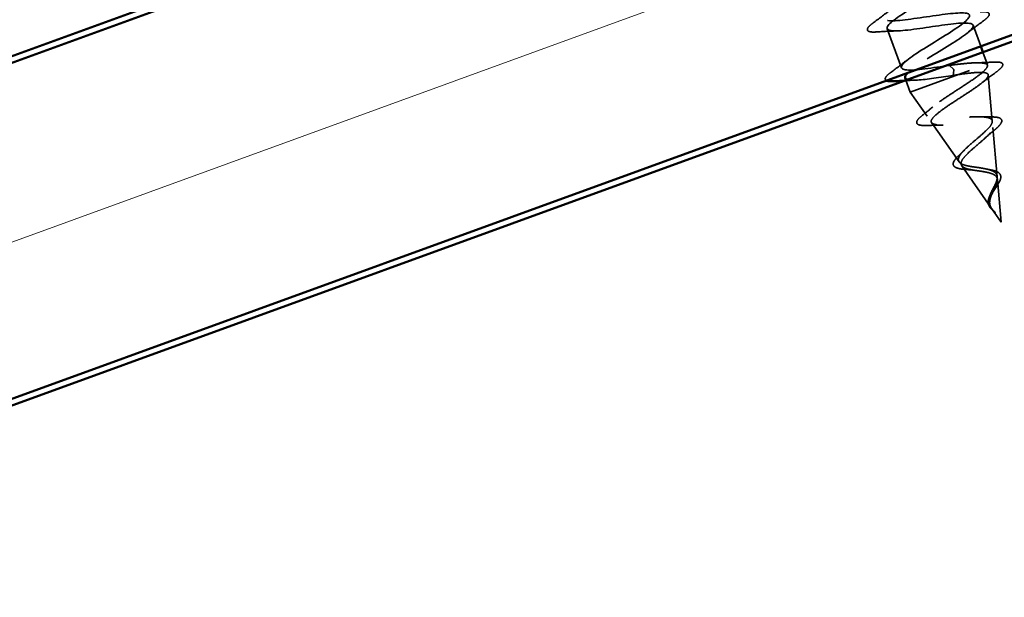
# Model space of a CAD drawing. Units: inches. Extents: x 1 to 50, y -161 to 21.
# Drawn here: x 12 to 13, y -36 to -35 of the extents above; entities that cross this region are included whole.
import ezdxf

# ---------------------------------------------------------------- set-up
doc = ezdxf.new("R2010")
doc.units = ezdxf.units.IN
doc.header["$LTSCALE"] = 2
doc.header["$MEASUREMENT"] = 0
doc.linetypes.add('DASHED', pattern=[0.2067, 0.1654, -0.0413])
doc.linetypes.add('DOUBLE_DASH_CHAIN', pattern=[1.2403, 0.6614, -0.0827, 0.1654, -0.0827, 0.1654, -0.0827])
for name, color, linetype, lineweight in [('Hatch (ANSI)', 7, 'Continuous', 18), ('Hidden (ANSI)', 7, 'DASHED', 35), ('Visible (ANSI)', 7, 'Continuous', 50)]:
    doc.layers.add(name, color=color, linetype=linetype, lineweight=lineweight)

msp = doc.modelspace()

# ---------------------------------------------------------------- hatches: boundary and pattern name
at = {"layer": 'Hatch (ANSI)', "true_color": 0x804000}
h = msp.add_hatch(dxfattribs=at)
h.set_pattern_fill('INSUL', color=36, scale=2.25, angle=20, style=0, pattern_type=2)
h.set_pattern_definition([(20, (0.2137, -46.9626), (-0.28858, 0.792866), []), (20, (0.1175, -46.6983), (-0.28858, 0.792866), [0.28125, -0.28125]), (20, (0.0213, -46.43405), (-0.28858, 0.792866), [0.28125, -0.28125])])
h.paths.add_polyline_path([(1.73019, -38.94343), (17.03524, -33.37284), (17.20625, -33.84269), (1.73019, -39.47551)])

# ---------------------------------------------------------------- linework, layer by layer
at = {"layer": 'Hidden (ANSI)', "ltscale": 0.062755}
msp.add_line((13.02752, -35.28195), (13.0501, -35.34397), dxfattribs=at)
at = {"layer": 'Hidden (ANSI)', "ltscale": 0.03347}
msp.add_line((13.16388, -35.27648), (13.17593, -35.30961), dxfattribs=at)
at = {"layer": 'Hidden (ANSI)', "ltscale": 0.018947}
for p, q in [((13.17935, -35.319), (13.18619, -35.3378)), ((13.05719, -35.36346), (13.06403, -35.38226))]:
    msp.add_line(p, q, dxfattribs=at)
at = {"layer": 'Hidden (ANSI)', "ltscale": 0.194373}
msp.add_line((13.06403, -35.38226), (13.18619, -35.3378), dxfattribs=at)
at = {"layer": 'Hidden (ANSI)', "ltscale": 0.028664}
for p, q in [((13.1265, -35.34001), (13.13252, -35.34583)), ((13.13318, -35.34765), (13.13231, -35.35598))]:
    msp.add_line(p, q, dxfattribs=at)
at = {"layer": 'Hidden (ANSI)', "ltscale": 0.002332}
msp.add_line((13.18642, -35.34034), (13.18619, -35.3378), dxfattribs=at)
at = {"layer": 'Hidden (ANSI)', "ltscale": 0.069655}
msp.add_line((13.19415, -35.42833), (13.18774, -35.35536), dxfattribs=at)
at = {"layer": 'Hidden (ANSI)', "ltscale": 0.044391}
msp.add_line((13.09081, -35.42054), (13.06403, -35.38226), dxfattribs=at)
at = {"layer": 'Hidden (ANSI)', "ltscale": 0.072118}
msp.add_line((13.14145, -35.49291), (13.09798, -35.43078), dxfattribs=at)
at = {"layer": 'Hidden (ANSI)', "ltscale": 0.074582}
msp.add_line((13.20189, -35.51631), (13.19502, -35.4382), dxfattribs=at)
at = {"layer": 'Hidden (ANSI)', "ltscale": 0.077046}
msp.add_line((13.19208, -35.56529), (13.14564, -35.49891), dxfattribs=at)
at = {"layer": 'Hidden (ANSI)', "ltscale": 0.06428}
msp.add_line((13.20823, -35.58837), (13.2023, -35.52103), dxfattribs=at)
at = {"layer": 'Hidden (ANSI)', "ltscale": 0.024685}
msp.add_line((13.20823, -35.58837), (13.19331, -35.56705), dxfattribs=at)
at = {"layer": 'Hidden (ANSI)', "ltscale": 0.002412}
msp.add_ellipse((13.13282, -35.34675), major_axis=(-0.000342, 0.00094), ratio=0.1253332, start_param=3.3936137, end_param=6.0311643, dxfattribs=at)
at = {"layer": 'Hidden (ANSI)', "ltscale": 1.046906}
msp.add_open_spline([(9.93183, -35.78491), (9.98131, -35.75025), (10.02414, -35.70681), (10.13557, -35.59859), (10.20773, -35.53634), (10.38027, -35.40654), (10.47912, -35.33039), (10.62121, -35.27938), (10.65066, -35.27214), (10.72451, -35.26262), (10.76964, -35.26414), (10.87139, -35.27596), (10.9282, -35.28846), (11.06887, -35.32037), (11.15343, -35.34114), (11.27586, -35.34955), (11.31261, -35.34931), (11.41155, -35.33747), (11.47354, -35.31568), (11.57202, -35.25978), (11.61258, -35.23009), (11.75344, -35.12456), (11.85621, -35.05113), (12.12285, -34.88856), (12.26369, -34.76445), (12.46003, -34.61871), (12.51323, -34.59126), (12.62091, -34.55777), (12.67404, -34.54509), (12.80616, -34.51143), (12.88519, -34.48999), (12.99558, -34.46821), (13.02615, -34.46288), (13.08449, -34.46205), (13.11207, -34.46845), (13.16649, -34.48438), (13.19475, -34.49171), (13.26558, -34.5043), (13.30881, -34.50841), (13.36657, -34.50539), (13.38156, -34.50374), (13.4111, -34.49742), (13.42595, -34.4926), (13.44582, -34.48109), (13.45213, -34.47641), (13.46501, -34.46395), (13.47112, -34.45554), (13.48218, -34.43655), (13.48706, -34.42577), (13.50463, -34.38542), (13.51688, -34.35542), (13.54935, -34.29927), (13.56933, -34.27284), (13.62175, -34.2187), (13.65627, -34.1923), (13.73744, -34.14391), (13.78617, -34.12375), (13.89506, -34.09396), (13.95638, -34.08601), (14.10781, -34.07852), (14.2017, -34.08528), (14.35744, -34.14069), (14.42218, -34.18201), (14.48121, -34.22794)], degree=3, knots=[0, 0, 0, 0, 0.460326, 0.460326, 1.1836354, 1.1836354, 2.1055606, 2.1055606, 2.3340031, 2.3340031, 2.6729365, 2.6729365, 3.1145524, 3.1145524, 3.7720924, 3.7720924, 4.0496676, 4.0496676, 4.5313861, 4.5313861, 4.9125383, 4.9125383, 5.8725824, 5.8725824, 7.2921741, 7.2921741, 7.7357696, 7.7357696, 8.1514982, 8.1514982, 8.7746492, 8.7746492, 9.0088431, 9.0088431, 9.2192732, 9.2192732, 9.4409696, 9.4409696, 9.767504, 9.767504, 9.881675, 9.881675, 9.9976935, 9.9976935, 10.0566447, 10.0566447, 10.1343267, 10.1343267, 10.2241162, 10.2241162, 10.4696884, 10.4696884, 10.7184183, 10.7184183, 11.0438847, 11.0438847, 11.4385272, 11.4385272, 11.904087, 11.904087, 12.5937854, 12.5937854, 13.1637005, 13.1637005, 13.1637005, 13.1637005], dxfattribs=at)
at = {"layer": 'Hidden (ANSI)', "ltscale": 1.047537}
msp.add_open_spline([(10.26005, -35.76432), (10.29426, -35.72052), (10.33585, -35.68219), (10.43399, -35.60847), (10.4925, -35.57438), (10.65999, -35.4902), (10.77369, -35.4484), (11.11331, -35.34271), (11.33062, -35.244), (11.66989, -35.04141), (11.81811, -34.96592), (12.04183, -34.93032), (12.10911, -34.92851), (12.20737, -34.9296), (12.23914, -34.93099), (12.28188, -34.92491), (12.29366, -34.92238), (12.30895, -34.91443), (12.31358, -34.91104), (12.32057, -34.90324), (12.32322, -34.89897), (12.32759, -34.88967), (12.32928, -34.88454), (12.33289, -34.8705), (12.33418, -34.8614), (12.33708, -34.833), (12.33743, -34.81355), (12.33953, -34.76579), (12.3418, -34.73719), (12.354, -34.68622), (12.36285, -34.66322), (12.38824, -34.62225), (12.40524, -34.60386), (12.44096, -34.57748), (12.45922, -34.56792), (12.49964, -34.55299), (12.52241, -34.54814), (12.57274, -34.54366), (12.60089, -34.54532), (12.65909, -34.55658), (12.68942, -34.56743), (12.75073, -34.5981), (12.78119, -34.61956), (12.82477, -34.65166), (12.83853, -34.66207), (12.86217, -34.6757), (12.87151, -34.68024), (12.88634, -34.68326), (12.8915, -34.68354), (12.90133, -34.68227), (12.90609, -34.68079), (12.9155, -34.67664), (12.92018, -34.67383), (12.93184, -34.66564), (12.9385, -34.65973), (12.95673, -34.6417), (12.96748, -34.62869), (13.00334, -34.58266), (13.02648, -34.54808), (13.08486, -34.46874), (13.12137, -34.42393), (13.19478, -34.36181), (13.22873, -34.34012), (13.30106, -34.31168), (13.34015, -34.30456), (13.41272, -34.30334), (13.44693, -34.30747), (13.53147, -34.32388), (13.58149, -34.33892), (13.72776, -34.38362), (13.82468, -34.41364), (13.92414, -34.4307)], degree=3, knots=[0, 0, 0, 0, 0.4235235, 0.4235235, 0.9352986, 0.9352986, 1.8519209, 1.8519209, 3.6456148, 3.6456148, 4.8629394, 4.8629394, 5.3717959, 5.3717959, 5.6117643, 5.6117643, 5.7007281, 5.7007281, 5.743078, 5.743078, 5.7805511, 5.7805511, 5.8213922, 5.8213922, 5.8909945, 5.8909945, 6.0389345, 6.0389345, 6.2552986, 6.2552986, 6.4383344, 6.4383344, 6.6225818, 6.6225818, 6.7766183, 6.7766183, 6.9509353, 6.9509353, 7.1616745, 7.1616745, 7.4026198, 7.4026198, 7.6840987, 7.6840987, 7.815015, 7.815015, 7.8919667, 7.8919667, 7.9303298, 7.9303298, 7.9675033, 7.9675033, 8.0087121, 8.0087121, 8.0760628, 8.0760628, 8.2040809, 8.2040809, 8.5207146, 8.5207146, 8.9546208, 8.9546208, 9.2534762, 9.2534762, 9.5468697, 9.5468697, 9.8065391, 9.8065391, 10.2031092, 10.2031092, 10.9720217, 10.9720217, 10.9720217, 10.9720217], dxfattribs=at)
at = {"layer": 'Hidden (ANSI)', "ltscale": 1.110287}
msp.add_open_spline([(13.84473, -34.4596), (13.76379, -34.44142), (13.6846, -34.41607), (13.54562, -34.37396), (13.48524, -34.35587), (13.39772, -34.34711), (13.37168, -34.34683), (13.3281, -34.35234), (13.31013, -34.35642), (13.26542, -34.37165), (13.23936, -34.3858), (13.19073, -34.42095), (13.16797, -34.44249), (13.11463, -34.50097), (13.08633, -34.54021), (13.04001, -34.60531), (13.02177, -34.63136), (12.98638, -34.67434), (12.9699, -34.69235), (12.93851, -34.71454), (12.92508, -34.72136), (12.90519, -34.72595), (12.89927, -34.72671), (12.88385, -34.72712), (12.87421, -34.72577), (12.85531, -34.72048), (12.84593, -34.71639), (12.82395, -34.70464), (12.8117, -34.6962), (12.77108, -34.66691), (12.74297, -34.64526), (12.68471, -34.61298), (12.655, -34.60102), (12.60795, -34.59107), (12.59115, -34.5891), (12.54623, -34.5884), (12.51738, -34.59279), (12.4802, -34.60705), (12.46964, -34.61226), (12.44385, -34.62865), (12.42951, -34.64196), (12.40927, -34.6701), (12.40212, -34.68452), (12.39125, -34.71582), (12.38777, -34.73304), (12.38227, -34.77656), (12.38198, -34.80316), (12.37928, -34.85741), (12.37712, -34.88639), (12.36066, -34.9225), (12.35372, -34.93268), (12.33795, -34.94767), (12.32951, -34.95328), (12.31159, -34.96182), (12.30197, -34.96486), (12.27836, -34.97017), (12.2641, -34.97165), (12.22229, -34.97404), (12.1946, -34.97325), (12.08367, -34.97217), (11.99919, -34.97744), (11.81253, -35.02257), (11.71232, -35.07044), (11.51162, -35.18484), (11.40956, -35.25283), (11.20291, -35.36019), (11.09703, -35.39589), (10.81252, -35.48063), (10.63183, -35.54008), (10.42948, -35.66563), (10.38702, -35.69636), (10.34918, -35.73188)], degree=3, knots=[0, 0, 0, 0, 0.6321424, 0.6321424, 1.1065744, 1.1065744, 1.3024198, 1.3024198, 1.441359, 1.441359, 1.6623631, 1.6623631, 1.8986033, 1.8986033, 2.2655293, 2.2655293, 2.5074058, 2.5074058, 2.6897947, 2.6897947, 2.8003174, 2.8003174, 2.8453335, 2.8453335, 2.9178811, 2.9178811, 2.9949182, 2.9949182, 3.1077417, 3.1077417, 3.3764739, 3.3764739, 3.6152058, 3.6152058, 3.742928, 3.742928, 3.9574973, 3.9574973, 4.0463448, 4.0463448, 4.1902969, 4.1902969, 4.3104366, 4.3104366, 4.4427749, 4.4427749, 4.6447443, 4.6447443, 4.8566996, 4.8566996, 4.9471699, 4.9471699, 5.0225329, 5.0225329, 5.0984477, 5.0984477, 5.2069152, 5.2069152, 5.417565, 5.417565, 6.0522687, 6.0522687, 6.8809055, 6.8809055, 7.8125915, 7.8125915, 8.6554374, 8.6554374, 10.0746602, 10.0746602, 10.4700577, 10.4700577, 10.4700577, 10.4700577], dxfattribs=at)
at = {"layer": 'Hidden (ANSI)', "ltscale": 1.053243}
msp.add_open_spline([(13.1265, -35.34001), (13.09969, -35.34398), (13.07161, -35.34841), (13.05856, -35.34737), (13.04551, -35.34633), (13.04828, -35.33953), (13.064, -35.32802), (13.07973, -35.31651), (13.10713, -35.30075), (13.12804, -35.28735), (13.14895, -35.27395), (13.16172, -35.26351), (13.15727, -35.25935), (13.15283, -35.25518), (13.13134, -35.25721), (13.10501, -35.261), (13.07867, -35.2648), (13.04926, -35.26972), (13.03387, -35.26953), (13.01848, -35.26934), (13.01809, -35.2637), (13.0318, -35.25292), (13.0455, -35.24214), (13.07217, -35.22665), (13.09409, -35.21288), (13.11601, -35.19912), (13.13146, -35.1877), (13.12969, -35.18256), (13.12793, -35.17741), (13.10894, -35.17854), (13.08336, -35.18206), (13.05778, -35.18558), (13.02733, -35.19087), (13.00976, -35.19148), (12.99218, -35.19209), (12.98863, -35.1876), (13.00014, -35.17762), (13.01164, -35.16764), (13.03726, -35.15253), (13.05991, -35.1385), (13.08257, -35.12446), (13.1005, -35.11215), (13.10141, -35.10603), (13.10233, -35.0999), (13.08603, -35.10005), (13.06148, -35.1032), (13.03693, -35.10634), (13.00577, -35.1119), (12.98619, -35.11323), (12.96661, -35.11457), (12.9599, -35.11123), (12.96906, -35.1021), (12.97823, -35.09298), (13.00247, -35.07837), (13.02558, -35.06416), (13.0487, -35.04996), (13.06888, -35.03683), (13.07245, -35.02974), (13.07601, -35.02266), (13.06256, -35.02177), (13.0393, -35.02444), (13.01603, -35.02712), (12.9845, -35.03281), (12.96312, -35.03481), (12.94174, -35.0368), (12.93193, -35.03458), (12.93862, -35.02636), (12.94531, -35.01813), (12.96788, -35.00413), (12.99117, -34.98986), (13.01446, -34.9756), (13.03665, -34.96174), (13.0428, -34.95371), (13.04895, -34.94568), (13.03848, -34.9437), (13.01675, -34.94583), (12.99502, -34.94795), (12.96344, -34.95365), (12.94049, -34.95622), (12.91753, -34.95879), (12.90471, -34.95766), (12.90883, -34.95038), (12.91295, -34.94309), (12.93358, -34.92979), (12.95675, -34.91557), (12.97993, -34.90134), (13.00384, -34.88685), (13.01249, -34.87792), (13.02113, -34.86898), (13.01375, -34.86588), (12.99378, -34.86736), (12.9738, -34.86884), (12.94253, -34.87444), (12.91823, -34.87749), (12.89394, -34.88055), (12.87823, -34.88048), (12.87971, -34.87415), (12.88119, -34.86782), (12.89962, -34.85532), (12.9224, -34.84124), (12.94518, -34.82717), (12.97052, -34.81215), (12.98155, -34.80235), (12.99257, -34.79255), (12.98833, -34.7883), (12.97032, -34.78907), (12.9523, -34.78984), (12.92167, -34.7952), (12.89629, -34.79865), (12.87091, -34.8021), (12.85248, -34.80302), (12.85129, -34.79767), (12.85009, -34.79231), (12.86609, -34.7807), (12.88819, -34.76687), (12.91028, -34.75304), (12.93676, -34.73762), (12.95001, -34.72701), (12.96326, -34.71639), (12.9622, -34.71099), (12.94633, -34.71098), (12.93046, -34.71097), (12.9008, -34.71598), (12.8746, -34.71972), (12.8484, -34.72347), (12.82743, -34.72531), (12.82356, -34.72094), (12.81968, -34.71656), (12.83304, -34.70591), (12.85418, -34.69242), (12.87533, -34.67894), (12.9026, -34.66322), (12.91791, -34.65186), (12.93322, -34.6405), (12.93532, -34.63395), (12.92176, -34.6331), (12.9082, -34.63224), (12.87982, -34.63679), (12.85308, -34.64073), (12.82635, -34.64467), (12.80306, -34.64736), (12.79652, -34.64395), (12.78998, -34.64054), (12.80053, -34.63091), (12.82046, -34.61787), (12.8404, -34.60483), (12.86814, -34.58894), (12.88531, -34.5769), (12.90248, -34.56487), (12.9077, -34.55718), (12.89658, -34.55544), (12.88546, -34.5537), (12.85866, -34.55766), (12.83167, -34.5617), (12.80468, -34.56573), (12.77931, -34.56918), (12.77017, -34.56672), (12.76102, -34.56426), (12.76862, -34.5557), (12.78709, -34.54319), (12.80556, -34.53068), (12.83344, -34.51475), (12.85225, -34.50211), (12.87106, -34.48948), (12.87932, -34.48068), (12.87075, -34.47801), (12.86217, -34.47535), (12.83724, -34.47863), (12.81028, -34.48266), (12.78333, -34.48668), (12.75615, -34.49078), (12.74448, -34.48924), (12.73281, -34.4877), (12.73735, -34.48026), (12.75413, -34.46836), (12.76464, -34.46091), (12.77943, -34.4519), (12.79398, -34.44298)], degree=3, knots=[-84.9486654, -84.9486654, -84.9486654, -84.9486654, -83.7133884, -83.7133884, -83.7133884, -82.4781115, -82.4781115, -82.4781115, -81.2428345, -81.2428345, -81.2428345, -80.0075576, -80.0075576, -80.0075576, -78.7722806, -78.7722806, -78.7722806, -77.5370037, -77.5370037, -77.5370037, -76.3017267, -76.3017267, -76.3017267, -75.0664498, -75.0664498, -75.0664498, -73.8311728, -73.8311728, -73.8311728, -72.5958959, -72.5958959, -72.5958959, -71.360619, -71.360619, -71.360619, -70.125342, -70.125342, -70.125342, -68.8900651, -68.8900651, -68.8900651, -67.6547881, -67.6547881, -67.6547881, -66.4195112, -66.4195112, -66.4195112, -65.1842342, -65.1842342, -65.1842342, -63.9489573, -63.9489573, -63.9489573, -62.7136803, -62.7136803, -62.7136803, -61.4784034, -61.4784034, -61.4784034, -60.2431265, -60.2431265, -60.2431265, -59.0078495, -59.0078495, -59.0078495, -57.7725726, -57.7725726, -57.7725726, -56.5372956, -56.5372956, -56.5372956, -55.3020187, -55.3020187, -55.3020187, -54.0667417, -54.0667417, -54.0667417, -52.8314648, -52.8314648, -52.8314648, -51.5961878, -51.5961878, -51.5961878, -50.3609109, -50.3609109, -50.3609109, -49.1256339, -49.1256339, -49.1256339, -47.890357, -47.890357, -47.890357, -46.6550801, -46.6550801, -46.6550801, -45.4198031, -45.4198031, -45.4198031, -44.1845262, -44.1845262, -44.1845262, -42.9492492, -42.9492492, -42.9492492, -41.7139723, -41.7139723, -41.7139723, -40.4786953, -40.4786953, -40.4786953, -39.2434184, -39.2434184, -39.2434184, -38.0081414, -38.0081414, -38.0081414, -36.7728645, -36.7728645, -36.7728645, -35.5375875, -35.5375875, -35.5375875, -34.3023106, -34.3023106, -34.3023106, -33.0670337, -33.0670337, -33.0670337, -31.8317567, -31.8317567, -31.8317567, -30.5964798, -30.5964798, -30.5964798, -29.3612028, -29.3612028, -29.3612028, -28.1259259, -28.1259259, -28.1259259, -26.8906489, -26.8906489, -26.8906489, -25.655372, -25.655372, -25.655372, -24.420095, -24.420095, -24.420095, -23.1848181, -23.1848181, -23.1848181, -21.9495412, -21.9495412, -21.9495412, -20.7142642, -20.7142642, -20.7142642, -19.4789873, -19.4789873, -19.4789873, -18.2437103, -18.2437103, -18.2437103, -17.0084334, -17.0084334, -17.0084334, -15.7731564, -15.7731564, -15.7731564, -14.5378795, -14.5378795, -14.5378795, -13.3026025, -13.3026025, -13.3026025, -12.5285201, -12.5285201, -12.5285201, -12.5285201], dxfattribs=at)
at = {"layer": 'Hidden (ANSI)', "ltscale": 1.098373}
msp.add_open_spline([(11.94284, -34.75277), (11.84189, -34.86476), (11.71758, -34.95912), (11.46888, -35.08302), (11.34742, -35.12373), (10.99621, -35.22987), (10.76249, -35.28957), (10.43229, -35.42846), (10.32677, -35.48252), (10.11016, -35.57977), (9.99462, -35.61934), (9.87628, -35.63228)], degree=3, knots=[0, 0, 0, 0, 1.1489572, 1.1489572, 2.1172094, 2.1172094, 3.9447413, 3.9447413, 4.8468453, 4.8468453, 5.7540081, 5.7540081, 5.7540081, 5.7540081], dxfattribs=at)
at = {"layer": 'Hidden (ANSI)', "ltscale": 1.045387}
msp.add_open_spline([(9.86082, -35.58981), (9.95634, -35.58055), (10.05062, -35.55367), (10.23612, -35.47796), (10.32901, -35.42983), (10.64265, -35.28626), (10.87469, -35.21681), (11.23637, -35.11241), (11.36746, -35.07396), (11.62256, -34.96364), (11.74656, -34.88545), (11.84889, -34.78696)], degree=3, knots=[0, 0, 0, 0, 0.7312594, 0.7312594, 1.5267648, 1.5267648, 3.3597455, 3.3597455, 4.3953427, 4.3953427, 5.477564, 5.477564, 5.477564, 5.477564], dxfattribs=at)
at = {"layer": 'Hidden (ANSI)', "ltscale": 1.107894}
msp.add_open_spline([(11.14069, -35.44379), (11.14146, -35.38461), (11.13951, -35.32455), (11.1547, -35.24983), (11.15952, -35.23327), (11.17694, -35.19222), (11.19302, -35.16885), (11.22885, -35.13015), (11.24821, -35.1137), (11.30479, -35.07086), (11.34399, -35.04683), (11.48324, -34.96701), (11.58684, -34.91675), (11.76221, -34.8428), (11.83341, -34.81573), (11.97851, -34.78137), (12.05391, -34.77664), (12.16184, -34.78748), (12.19656, -34.79316), (12.24719, -34.80665), (12.26393, -34.81198), (12.28734, -34.82268), (12.29472, -34.8266), (12.30643, -34.8347), (12.31106, -34.83855), (12.3191, -34.84737), (12.32254, -34.85247), (12.32605, -34.86072), (12.32695, -34.86358), (12.32817, -34.86939), (12.3285, -34.87237), (12.32856, -34.88137), (12.32734, -34.88749), (12.32299, -34.89868), (12.31988, -34.90392), (12.30902, -34.91823), (12.29974, -34.92623), (12.27091, -34.94743), (12.24965, -34.95862), (12.19116, -34.98688), (12.1528, -35.00205), (12.05663, -35.03844), (11.99831, -35.05852), (11.89947, -35.09444), (11.8585, -35.10944), (11.79857, -35.13763), (11.77811, -35.14828), (11.75012, -35.17039), (11.74079, -35.1799), (11.72588, -35.20362), (11.72108, -35.21855), (11.71866, -35.23343)], degree=3, knots=[0, 0, 0, 0, 0.4509806, 0.4509806, 0.5810435, 0.5810435, 0.7908693, 0.7908693, 0.9828938, 0.9828938, 1.331701, 1.331701, 2.205902, 2.205902, 2.7819453, 2.7819453, 3.3421306, 3.3421306, 3.6085004, 3.6085004, 3.7413921, 3.7413921, 3.8045828, 3.8045828, 3.8498776, 3.8498776, 3.8955123, 3.8955123, 3.9181414, 3.9181414, 3.9407786, 3.9407786, 3.9866931, 3.9866931, 4.032244, 4.032244, 4.1236047, 4.1236047, 4.3049222, 4.3049222, 4.6185845, 4.6185845, 5.0884445, 5.0884445, 5.4199651, 5.4199651, 5.5931348, 5.5931348, 5.6917432, 5.6917432, 5.8065999, 5.8065999, 5.8065999, 5.8065999], dxfattribs=at)
at = {"layer": 'Hidden (ANSI)', "ltscale": 1.009216}
msp.add_open_spline([(12.89457, -34.87992), (12.88663, -34.88645), (12.88341, -34.89126), (12.88698, -34.89361), (12.89265, -34.89733), (12.91521, -34.89491), (12.9418, -34.89102), (12.96839, -34.88713), (12.99722, -34.88242), (13.01156, -34.88299), (13.02589, -34.88357), (13.02482, -34.88974), (13.01016, -34.90087), (12.99551, -34.91199), (12.96846, -34.92762), (12.94697, -34.94123), (12.92548, -34.95484), (12.91124, -34.96581), (12.91424, -34.97051), (12.91724, -34.9752), (12.9374, -34.97365), (12.96336, -34.96999), (12.98932, -34.96633), (13.01934, -34.9612), (13.03593, -34.96095), (13.05252, -34.9607), (13.05462, -34.96572), (13.04208, -34.97607), (13.02954, -34.98643), (13.0034, -35.00173), (12.98105, -35.01565), (12.9587, -35.02958), (12.94188, -35.04148), (12.9422, -35.04716), (12.94251, -35.05283), (12.96007, -35.05223), (12.98513, -35.0489), (13.01018, -35.04557), (13.04106, -35.04012), (13.05974, -35.03911), (13.07842, -35.0381), (13.08369, -35.04197), (13.07343, -35.05149), (13.06317, -35.06101), (13.03826, -35.07587), (13.01532, -35.09001), (12.99238, -35.10414), (12.9732, -35.11691), (12.97085, -35.12356), (12.9685, -35.1302), (12.98328, -35.13061), (13.00716, -35.1277), (13.03105, -35.1248), (13.06246, -35.11916), (13.08303, -35.11745), (13.10361, -35.11575), (13.11201, -35.11849), (13.10416, -35.12713), (13.09632, -35.13577), (13.07295, -35.15007), (13.0497, -35.16432), (13.02646, -35.17856), (13.00516, -35.1921), (13.00019, -35.1997), (12.99522, -35.2073), (13.00707, -35.20877), (13.02954, -35.20639), (13.052, -35.204), (13.0836, -35.19829), (13.10586, -35.19597), (13.12812, -35.19366), (13.13957, -35.19528), (13.13426, -35.203), (13.12895, -35.21072), (13.10739, -35.22436), (13.08413, -35.23861), (13.06086, -35.25287), (13.03771, -35.26708), (13.0302, -35.27561), (13.02269, -35.28413), (13.03149, -35.28671), (13.05231, -35.28492), (13.07312, -35.28314), (13.10457, -35.27748), (13.12828, -35.27464), (13.15199, -35.27179), (13.16639, -35.27234), (13.16369, -35.27911), (13.16099, -35.28589), (13.14152, -35.29876), (13.11852, -35.31292), (13.09552, -35.32708), (13.0708, -35.34187), (13.06085, -35.35127), (13.06073, -35.35139), (13.0606, -35.35151), (13.06048, -35.35163)], degree=3, knots=[44.92856, 44.92856, 44.92856, 44.92856, 45.705247, 45.705247, 45.705247, 46.9405239, 46.9405239, 46.9405239, 48.1758009, 48.1758009, 48.1758009, 49.4110778, 49.4110778, 49.4110778, 50.6463547, 50.6463547, 50.6463547, 51.8816317, 51.8816317, 51.8816317, 53.1169086, 53.1169086, 53.1169086, 54.3521856, 54.3521856, 54.3521856, 55.5874625, 55.5874625, 55.5874625, 56.8227395, 56.8227395, 56.8227395, 58.0580164, 58.0580164, 58.0580164, 59.2932934, 59.2932934, 59.2932934, 60.5285703, 60.5285703, 60.5285703, 61.7638473, 61.7638473, 61.7638473, 62.9991242, 62.9991242, 62.9991242, 64.2344011, 64.2344011, 64.2344011, 65.4696781, 65.4696781, 65.4696781, 66.704955, 66.704955, 66.704955, 67.940232, 67.940232, 67.940232, 69.1755089, 69.1755089, 69.1755089, 70.4107859, 70.4107859, 70.4107859, 71.6460628, 71.6460628, 71.6460628, 72.8813398, 72.8813398, 72.8813398, 74.1166167, 74.1166167, 74.1166167, 75.3518937, 75.3518937, 75.3518937, 76.5871706, 76.5871706, 76.5871706, 77.8224475, 77.8224475, 77.8224475, 79.0577245, 79.0577245, 79.0577245, 80.2930014, 80.2930014, 80.2930014, 81.5282784, 81.5282784, 81.5282784, 82.7635553, 82.7635553, 82.7635553, 82.7790739, 82.7790739, 82.7790739, 82.7790739], dxfattribs=at)
at = {"layer": 'Hidden (ANSI)', "ltscale": 0.031888}
for points in [[(13.00533, -35.27294), (13.0143, -35.26634), (13.02321, -35.25967), (13.03183, -35.2529)], [(13.18026, -35.26951), (13.17129, -35.27611), (13.16238, -35.28279), (13.15376, -35.28956)], [(13.04368, -35.28546), (13.03273, -35.28581), (13.02161, -35.28643), (13.01049, -35.28714)], [(13.03371, -35.35094), (13.04268, -35.34434), (13.0516, -35.33766), (13.06021, -35.33089)]]:
    msp.add_open_spline(points, degree=3, dxfattribs=at)
at = {"layer": 'Hidden (ANSI)', "ltscale": 0.090851}
for points in [[(13.1751, -35.25531), (13.18036, -35.25498), (13.18421, -35.25513), (13.18785, -35.25649), (13.18881, -35.25721), (13.18978, -35.26001), (13.18873, -35.26187), (13.1853, -35.26556), (13.18309, -35.26743), (13.18026, -35.26951)], [(13.01049, -35.28714), (13.00522, -35.28748), (13.00138, -35.28732), (12.99774, -35.28596), (12.99678, -35.28524), (12.99581, -35.28244), (12.99686, -35.28058), (13.00028, -35.27689), (13.00249, -35.27503), (13.00533, -35.27294)]]:
    msp.add_open_spline(points, degree=3, knots=[0, 0, 0, 0, 0.08068206, 0.08068206, 0.12137804, 0.12137804, 0.18811443, 0.18811443, 0.24184971, 0.24184971, 0.24184971, 0.24184971], dxfattribs=at)
at = {"layer": 'Hidden (ANSI)', "ltscale": 0.080039}
msp.add_open_spline([(13.18519, -35.33816), (13.18305, -35.33688), (13.17934, -35.33619), (13.16907, -35.3358), (13.16262, -35.33611), (13.15087, -35.33713), (13.14625, -35.33761), (13.13659, -35.33873), (13.13159, -35.33935), (13.1265, -35.34001)], degree=3, knots=[0, 0, 0, 0, 0.06772236, 0.06772236, 0.13544473, 0.13544473, 0.17485844, 0.17485844, 0.21427215, 0.21427215, 0.21427215, 0.21427215], dxfattribs=at)
at = {"layer": 'Hidden (ANSI)', "ltscale": 0.027268}
msp.add_open_spline([(13.16861, -35.33597), (13.17791, -35.33577), (13.18737, -35.33536), (13.19685, -35.33485)], degree=3, dxfattribs=at)
at = {"layer": 'Hidden (ANSI)', "ltscale": 0.089749}
msp.add_open_spline([(13.19685, -35.33485), (13.20195, -35.33457), (13.20571, -35.33477), (13.20927, -35.33622), (13.2102, -35.33697), (13.21114, -35.33971), (13.21021, -35.34155), (13.20673, -35.34556), (13.20401, -35.34789), (13.20041, -35.35054)], degree=3, knots=[0, 0, 0, 0, 0.07703325, 0.07703325, 0.11549333, 0.11549333, 0.17728724, 0.17728724, 0.23885063, 0.23885063, 0.23885063, 0.23885063], dxfattribs=at)
at = {"layer": 'Hidden (ANSI)', "ltscale": 0.056547}
msp.add_open_spline([(13.02646, -35.36401), (13.02567, -35.36356), (13.02507, -35.36296), (13.0242, -35.36044), (13.02525, -35.35858), (13.02867, -35.35488), (13.03088, -35.35302), (13.03371, -35.35094)], degree=3, knots=[0.09115215, 0.09115215, 0.09115215, 0.09115215, 0.12137804, 0.12137804, 0.18811443, 0.18811443, 0.24184971, 0.24184971, 0.24184971, 0.24184971], dxfattribs=at)
at = {"layer": 'Hidden (ANSI)', "ltscale": 0.503589}
msp.add_open_spline([(13.18043, -35.50324), (13.17647, -35.50252), (13.17234, -35.50195), (13.16407, -35.50077), (13.16004, -35.50018), (13.15266, -35.49872), (13.14942, -35.49786), (13.14421, -35.49565), (13.14233, -35.49431), (13.14022, -35.49101), (13.14005, -35.48906), (13.14144, -35.48451), (13.14303, -35.48193), (13.14768, -35.47622), (13.15074, -35.47312), (13.15781, -35.46654), (13.16177, -35.46312), (13.16993, -35.45617), (13.17403, -35.45271), (13.18164, -35.44597), (13.18505, -35.44277), (13.19052, -35.43683), (13.19247, -35.43417), (13.19446, -35.4295), (13.19442, -35.42757), (13.19214, -35.42447), (13.18987, -35.42336), (13.18324, -35.42185), (13.17889, -35.4215), (13.16855, -35.42135), (13.16263, -35.42158), (13.14991, -35.42231), (13.14323, -35.42281), (13.12992, -35.42376), (13.12345, -35.4242), (13.11154, -35.42464), (13.10627, -35.42464), (13.09762, -35.42391), (13.09439, -35.42317), (13.0904, -35.42075), (13.08975, -35.41907), (13.09111, -35.41471), (13.09318, -35.41205), (13.09973, -35.4058), (13.10421, -35.40226), (13.11494, -35.3945), (13.12112, -35.39034), (13.13427, -35.3817), (13.14112, -35.37731), (13.15446, -35.3686), (13.16081, -35.36439), (13.17199, -35.35648), (13.17668, -35.35287), (13.18305, -35.34701), (13.18501, -35.34469), (13.1868, -35.34079), (13.18656, -35.33927), (13.18519, -35.33816)], degree=3, knots=[0, 0, 0, 0, 0.0315916, 0.0315916, 0.064304, 0.064304, 0.0981663, 0.0981663, 0.1332021, 0.1332021, 0.1694312, 0.1694312, 0.20687, 0.20687, 0.2455323, 0.2455323, 0.2854299, 0.2854299, 0.3265729, 0.3265729, 0.36897, 0.36897, 0.4126287, 0.4126287, 0.4575556, 0.4575556, 0.5037565, 0.5037565, 0.5512364, 0.5512364, 0.5999998, 0.5999998, 0.6500507, 0.6500507, 0.7013926, 0.7013926, 0.7540285, 0.7540285, 0.8079614, 0.8079614, 0.8631937, 0.8631937, 0.9197276, 0.9197276, 0.9775653, 0.9775653, 1.0367085, 1.0367085, 1.0971588, 1.0971588, 1.1589177, 1.1589177, 1.2219866, 1.2219866, 1.2762994, 1.2762994, 1.3315962, 1.3315962, 1.3315962, 1.3315962], dxfattribs=at)
at = {"layer": 'Hidden (ANSI)', "ltscale": 0.543375}
msp.add_open_spline([(13.13953, -35.35478), (13.14778, -35.35356), (13.1555, -35.35253), (13.16891, -35.35125), (13.17451, -35.351), (13.18292, -35.35154), (13.18571, -35.35231), (13.18821, -35.35501), (13.18796, -35.35689), (13.18459, -35.36173), (13.18156, -35.36462), (13.17326, -35.37125), (13.16812, -35.37491), (13.15656, -35.38274), (13.15028, -35.38681), (13.13757, -35.39506), (13.13126, -35.39915), (13.1196, -35.40702), (13.11434, -35.41073), (13.10567, -35.41751), (13.1023, -35.42053), (13.09801, -35.42573), (13.09707, -35.42787), (13.09781, -35.43124), (13.09941, -35.43245), (13.10499, -35.43407), (13.10885, -35.43446), (13.11834, -35.43466), (13.12383, -35.43447), (13.13573, -35.43379), (13.14198, -35.43332), (13.15446, -35.43244), (13.16055, -35.43204), (13.17179, -35.43161), (13.17684, -35.43159), (13.18531, -35.43218), (13.18868, -35.43278), (13.19337, -35.43476), (13.19469, -35.4361), (13.19526, -35.43959), (13.19455, -35.44167), (13.19135, -35.44654), (13.18894, -35.44925), (13.18291, -35.45516), (13.1794, -35.45828), (13.17191, -35.46474), (13.16804, -35.46799), (13.16063, -35.47443), (13.15717, -35.47755), (13.15127, -35.48345), (13.14886, -35.48619), (13.14556, -35.49117), (13.14465, -35.49337), (13.14453, -35.49722), (13.14526, -35.49883), (13.14832, -35.50155), (13.15055, -35.50263), (13.15621, -35.50442), (13.15954, -35.50511), (13.16627, -35.50625), (13.16949, -35.50671), (13.17596, -35.50765), (13.17914, -35.50812), (13.18221, -35.50868)], degree=3, knots=[0, 0, 0, 0, 0.0662455, 0.0662455, 0.1312266, 0.1312266, 0.1949439, 0.1949439, 0.2573984, 0.2573984, 0.3185909, 0.3185909, 0.3785225, 0.3785225, 0.4371941, 0.4371941, 0.4946071, 0.4946071, 0.5507627, 0.5507627, 0.6056626, 0.6056626, 0.6593082, 0.6593082, 0.7117016, 0.7117016, 0.7628447, 0.7628447, 0.8127399, 0.8127399, 0.8613896, 0.8613896, 0.9087967, 0.9087967, 0.9549645, 0.9549645, 0.9998965, 0.9998965, 1.0435967, 1.0435967, 1.0860698, 1.0860698, 1.1273208, 1.1273208, 1.1673558, 1.1673558, 1.2061815, 1.2061815, 1.2438056, 1.2438056, 1.2802371, 1.2802371, 1.3154864, 1.3154864, 1.3495657, 1.3495657, 1.3824892, 1.3824892, 1.4142741, 1.4142741, 1.4402428, 1.4402428, 1.4652138, 1.4652138, 1.4652138, 1.4652138], dxfattribs=at)
at = {"layer": 'Hidden (ANSI)', "ltscale": 0.028608}
msp.add_open_spline([(13.20041, -35.35054), (13.19236, -35.35647), (13.18437, -35.36246), (13.17665, -35.36854)], degree=3, dxfattribs=at)
at = {"layer": 'Hidden (ANSI)', "ltscale": 0.016168}
msp.add_open_spline([(13.07206, -35.36345), (13.06649, -35.36363), (13.06088, -35.36388), (13.05525, -35.36417)], degree=3, dxfattribs=at)
at = {"layer": 'Hidden (ANSI)', "ltscale": 0.106874}
msp.add_open_spline([(13.05624, -35.35982), (13.05748, -35.36287), (13.06408, -35.36396), (13.07553, -35.3633), (13.0901, -35.36244), (13.1117, -35.35903), (13.13231, -35.35598)], degree=3, knots=[83.2522053, 83.2522053, 83.2522053, 83.2522053, 83.9988323, 83.9988323, 83.9988323, 84.9486654, 84.9486654, 84.9486654, 84.9486654], dxfattribs=at)
at = {"layer": 'Hidden (ANSI)', "ltscale": 0.006984}
msp.add_open_spline([(13.13231, -35.35598), (13.13474, -35.35557), (13.13715, -35.35517), (13.13953, -35.35478)], degree=3, dxfattribs=at)
at = {"layer": 'Hidden (ANSI)', "ltscale": 0.020574}
msp.add_open_spline([(13.0836, -35.41899), (13.08921, -35.41462), (13.09472, -35.41021), (13.09999, -35.40577)], degree=3, dxfattribs=at)
at = {"layer": 'Hidden (ANSI)', "ltscale": 0.086736}
msp.add_open_spline([(13.0927, -35.43526), (13.08774, -35.4355), (13.08366, -35.43541), (13.07766, -35.43441), (13.07552, -35.4335), (13.07389, -35.43002), (13.07463, -35.42797), (13.07782, -35.42384), (13.08032, -35.42155), (13.0836, -35.41899)], degree=3, knots=[0, 0, 0, 0, 0.05869706, 0.05869706, 0.11802849, 0.11802849, 0.17537213, 0.17537213, 0.23065778, 0.23065778, 0.23065778, 0.23065778], dxfattribs=at)
at = {"layer": 'Hidden (ANSI)', "ltscale": 0.015868}
msp.add_open_spline([(13.17714, -35.42152), (13.18224, -35.42174), (13.18754, -35.4218), (13.1929, -35.42177)], degree=3, dxfattribs=at)
at = {"layer": 'Hidden (ANSI)', "ltscale": 0.081937}
msp.add_open_spline([(13.1929, -35.42177), (13.19737, -35.42174), (13.20106, -35.42203), (13.20647, -35.42347), (13.20841, -35.42473), (13.2095, -35.42832), (13.20891, -35.43024), (13.20627, -35.43434), (13.20415, -35.43665), (13.19983, -35.44062), (13.19808, -35.44211), (13.19616, -35.44367)], degree=3, knots=[0, 0, 0, 0, 0.05184629, 0.05184629, 0.10322818, 0.10322818, 0.14839671, 0.14839671, 0.19316884, 0.19316884, 0.21790253, 0.21790253, 0.21790253, 0.21790253], dxfattribs=at)
at = {"layer": 'Hidden (ANSI)', "ltscale": 0.023185}
msp.add_open_spline([(13.11654, -35.43459), (13.10876, -35.43461), (13.10073, -35.43488), (13.0927, -35.43526)], degree=3, dxfattribs=at)
at = {"layer": 'Hidden (ANSI)', "ltscale": 0.017384}
msp.add_open_spline([(13.19616, -35.44367), (13.19158, -35.4474), (13.18711, -35.45118), (13.18303, -35.45496)], degree=3, dxfattribs=at)
at = {"layer": 'Hidden (ANSI)', "ltscale": 0.011075}
msp.add_open_spline([(13.14121, -35.48267), (13.14382, -35.48025), (13.14631, -35.47783), (13.14858, -35.47543)], degree=3, dxfattribs=at)
at = {"layer": 'Hidden (ANSI)', "ltscale": 0.074011}
msp.add_open_spline([(13.15609, -35.5052), (13.15228, -35.50498), (13.14874, -35.50468), (13.14262, -35.50379), (13.13998, -35.5032), (13.13569, -35.50156), (13.13403, -35.50047), (13.13213, -35.49758), (13.13198, -35.49577), (13.13305, -35.49222), (13.13413, -35.49042), (13.13711, -35.48668), (13.139, -35.48472), (13.14121, -35.48267)], degree=3, knots=[0, 0, 0, 0, 0.03225934, 0.03225934, 0.06477053, 0.06477053, 0.09944732, 0.09944732, 0.13431278, 0.13431278, 0.16629149, 0.16629149, 0.1969205, 0.1969205, 0.1969205, 0.1969205], dxfattribs=at)
at = {"layer": 'Hidden (ANSI)', "ltscale": 0.01105}
msp.add_open_spline([(13.1661, -35.5062), (13.16299, -35.50572), (13.15959, -35.50541), (13.15609, -35.5052)], degree=3, dxfattribs=at)
at = {"layer": 'Hidden (ANSI)', "ltscale": 0.089915}
msp.add_open_spline([(13.19069, -35.56307), (13.18933, -35.56058), (13.18861, -35.55806), (13.18846, -35.55256), (13.18903, -35.54976), (13.19103, -35.54385), (13.19243, -35.54088), (13.19548, -35.53485), (13.19706, -35.53191), (13.19979, -35.52619), (13.20088, -35.52352), (13.20206, -35.51851), (13.20211, -35.51627), (13.20088, -35.51225), (13.19959, -35.51055), (13.19578, -35.50771), (13.19336, -35.50659), (13.18749, -35.50466), (13.18408, -35.5039), (13.18043, -35.50324)], degree=3, knots=[0, 0, 0, 0, 0.0254041, 0.0254041, 0.0506001, 0.0506001, 0.07599425, 0.07599425, 0.10186542, 0.10186542, 0.12840549, 0.12840549, 0.15574988, 0.15574988, 0.18399691, 0.18399691, 0.21135728, 0.21135728, 0.24005577, 0.24005577, 0.24005577, 0.24005577], dxfattribs=at)
at = {"layer": 'Hidden (ANSI)', "ltscale": 0.006331}
msp.add_open_spline([(13.18699, -35.50463), (13.18858, -35.50504), (13.19028, -35.50539), (13.19205, -35.50568)], degree=3, dxfattribs=at)
at = {"layer": 'Hidden (ANSI)', "ltscale": 0.061099}
msp.add_open_spline([(13.19205, -35.50568), (13.19524, -35.50622), (13.19813, -35.50694), (13.20278, -35.50887), (13.20465, -35.51009), (13.20702, -35.51305), (13.20761, -35.51477), (13.20763, -35.51832), (13.2072, -35.52018), (13.20558, -35.52424), (13.20435, -35.52652), (13.20147, -35.53119), (13.19982, -35.53363), (13.19757, -35.53698), (13.19699, -35.53785), (13.19642, -35.53873)], degree=3, knots=[0, 0, 0, 0, 0.02910865, 0.02910865, 0.05740619, 0.05740619, 0.08356153, 0.08356153, 0.1070554, 0.1070554, 0.1314364, 0.1314364, 0.15451015, 0.15451015, 0.16249492, 0.16249492, 0.16249492, 0.16249492], dxfattribs=at)
at = {"layer": 'Hidden (ANSI)', "ltscale": 0.084252}
msp.add_open_spline([(13.18221, -35.50868), (13.18575, -35.50933), (13.18906, -35.51009), (13.19473, -35.51202), (13.19705, -35.51316), (13.20047, -35.51597), (13.20156, -35.51759), (13.20252, -35.52137), (13.20242, -35.52345), (13.20125, -35.52809), (13.20025, -35.53056), (13.19776, -35.53579), (13.19633, -35.53846), (13.19361, -35.54392), (13.19235, -35.5466), (13.19051, -35.55191), (13.18996, -35.55443), (13.18992, -35.55834), (13.19008, -35.55974), (13.19079, -35.56244), (13.19131, -35.56371), (13.192, -35.56496)], degree=3, knots=[0, 0, 0, 0, 0.02825569, 0.02825569, 0.05549398, 0.05549398, 0.08175792, 0.08175792, 0.10710242, 0.10710242, 0.13159882, 0.13159882, 0.15534179, 0.15534179, 0.17845994, 0.17845994, 0.20113225, 0.20113225, 0.21450911, 0.21450911, 0.22739151, 0.22739151, 0.22739151, 0.22739151], dxfattribs=at)
at = {"layer": 'Hidden (ANSI)', "ltscale": 0.004274}
msp.add_open_spline([(13.19642, -35.53873), (13.19583, -35.53962), (13.19531, -35.5405), (13.19488, -35.54136)], degree=3, dxfattribs=at)
at = {"layer": 'Hidden (ANSI)', "ltscale": 0.020517}
msp.add_open_spline([(13.19022, -35.5646), (13.18911, -35.56295), (13.18832, -35.5612), (13.18756, -35.55757), (13.18755, -35.55565), (13.18819, -35.55167), (13.18886, -35.54956), (13.18975, -35.54747)], degree=3, knots=[0, 0, 0, 0, 0.018393224, 0.018393224, 0.036205083, 0.036205083, 0.054770464, 0.054770464, 0.054770464, 0.054770464], dxfattribs=at)
at = {"layer": 'Hidden (ANSI)', "ltscale": 0.001843}
msp.add_open_spline([(13.18975, -35.54747), (13.18991, -35.5471), (13.19005, -35.54673), (13.19018, -35.54636)], degree=3, dxfattribs=at)
at = {"layer": 'Hidden (ANSI)', "ltscale": 0.012584}
msp.add_open_spline([(13.19885, -35.57343), (13.19723, -35.57194), (13.19556, -35.57049), (13.19258, -35.5676), (13.19125, -35.56612), (13.19022, -35.5646)], degree=3, knots=[0, 0, 0, 0, 0.016787656, 0.016787656, 0.033696004, 0.033696004, 0.033696004, 0.033696004], dxfattribs=at)
at = {"layer": 'Hidden (ANSI)', "ltscale": 0.002663}
msp.add_open_spline([(13.19202, -35.56521), (13.19178, -35.56486), (13.19155, -35.56452), (13.19111, -35.56381), (13.19089, -35.56344), (13.19069, -35.56307)], degree=3, knots=[0, 0, 0, 0, 0.0035917242, 0.0035917242, 0.0073699905, 0.0073699905, 0.0073699905, 0.0073699905], dxfattribs=at)
at = {"layer": 'Hidden (ANSI)', "ltscale": 0.007178}
msp.add_open_spline([(13.192, -35.56496), (13.19246, -35.56579), (13.19298, -35.5666), (13.19432, -35.56846), (13.19517, -35.56949), (13.19609, -35.57052)], degree=3, knots=[0, 0, 0, 0, 0.008435111, 0.008435111, 0.019461427, 0.019461427, 0.019461427, 0.019461427], dxfattribs=at)
at = {"layer": 'Hidden (ANSI)', "ltscale": 0.014929}
msp.add_open_spline([(13.19609, -35.57052), (13.19727, -35.57185), (13.19826, -35.57286), (13.19877, -35.57336), (13.19887, -35.57345), (13.19895, -35.57352), (13.19897, -35.57354), (13.199, -35.57356), (13.19901, -35.57357), (13.19902, -35.57357), (13.19902, -35.57357), (13.19903, -35.57357), (13.19903, -35.57357), (13.19903, -35.57357), (13.19903, -35.57357), (13.19903, -35.57357), (13.19903, -35.57356), (13.19903, -35.57356), (13.19903, -35.57356), (13.19903, -35.57355), (13.19902, -35.57355), (13.19901, -35.57352), (13.199, -35.5735), (13.19891, -35.57338), (13.19877, -35.5732), (13.19831, -35.57266), (13.19801, -35.57231), (13.19725, -35.57147), (13.19678, -35.57095), (13.19474, -35.56868), (13.19325, -35.56698), (13.19202, -35.56521)], degree=3, knots=[0, 0, 0, 0, 0.014119035, 0.014119035, 0.016589004, 0.016589004, 0.017387925, 0.017387925, 0.017896368, 0.017896368, 0.018041972, 0.018041972, 0.018131829, 0.018131829, 0.018208215, 0.018208215, 0.018294905, 0.018294905, 0.018440024, 0.018440024, 0.018776838, 0.018776838, 0.019901524, 0.019901524, 0.025284008, 0.025284008, 0.033079894, 0.033079894, 0.045461385, 0.045461385, 0.087914078, 0.087914078, 0.087914078, 0.087914078], dxfattribs=at)
at = {"layer": 'Visible (ANSI)', "color": 30, "linetype": 'DOUBLE_DASH_CHAIN', "ltscale": 0.729378, "true_color": 0xff8000}
msp.add_line((17.03182, -33.36345), (1.73019, -38.93278), dxfattribs=at)
at = {"layer": 'Visible (ANSI)', "color": 36, "linetype": 'Continuous', "true_color": 0x804000}
for p, q in [((17.03524, -33.37284), (1.73019, -38.94343)), ((1.73019, -39.47551), (17.20625, -33.84269)), ((16.45125, -34.12813), (1.73019, -39.48616))]:
    msp.add_line(p, q, dxfattribs=at)
at = {"layer": 'Visible (ANSI)'}
for p, q in [((13.17593, -35.30961), (13.17935, -35.319)), ((13.05591, -35.35994), (13.05719, -35.36346))]:
    msp.add_line(p, q, dxfattribs=at)
for points in [[(13.06048, -35.35163), (13.05683, -35.35517), (13.05546, -35.35789), (13.05624, -35.35982)], [(13.05525, -35.36417), (13.0498, -35.36446), (13.04434, -35.36478), (13.03888, -35.36513)]]:
    msp.add_open_spline(points, degree=3, dxfattribs=at)
msp.add_open_spline([(13.03888, -35.36513), (13.03361, -35.36547), (13.02976, -35.36532), (13.02703, -35.3643), (13.02674, -35.36416), (13.02646, -35.36401)], degree=3, knots=[0, 0, 0, 0, 0.080682059, 0.080682059, 0.091152149, 0.091152149, 0.091152149, 0.091152149], dxfattribs=at)

doc.saveas('drawing.dxf')
